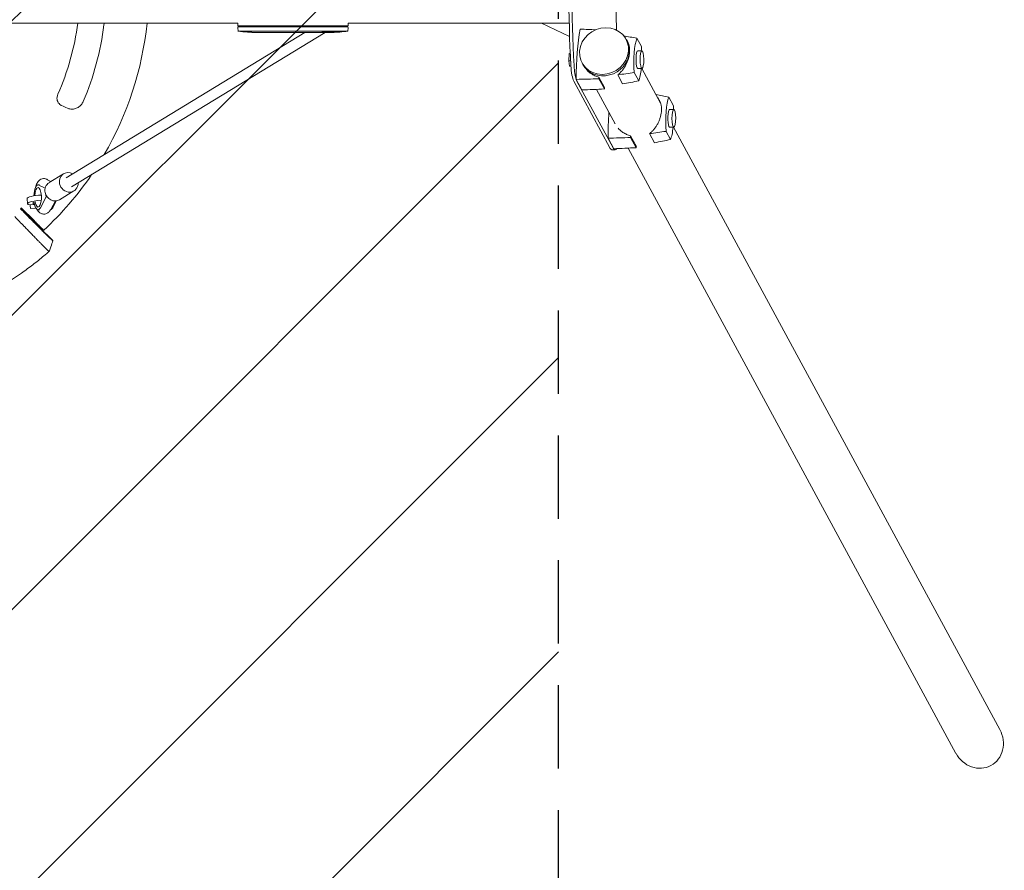
# Model space of a CAD drawing. Units: millimetres. Extents: x -3263 to 3263, y -3936 to 3936.
# Drawn here: x 1761 to 3262, y -1343 to -46 of the extents above; entities that cross this region are included whole.
import ezdxf

# ---------------------------------------------------------------- set-up
doc = ezdxf.new("R2010")
doc.units = ezdxf.units.MM
doc.header["$LTSCALE"] = 20
doc.linetypes.add('HIDDEN', pattern=[9.525, 6.35, -3.175])
for name, color, linetype in [('2d', 230, 'Continuous'), ('EN-Free_Space', 10, 'HIDDEN'), ('EN-Free_Space_Hatch', 10, 'HIDDEN'), ('EN-SafetyZone', 93, 'HIDDEN')]:
    doc.layers.add(name, color=color, linetype=linetype)

msp = doc.modelspace()

# ---------------------------------------------------------------- hatches: boundary and pattern name
at = {"layer": 'EN-Free_Space_Hatch'}
h = msp.add_hatch(dxfattribs=at)
h.set_pattern_fill('ANSI31', color=256, scale=100)
h.paths.add_polyline_path([(-2982.5, -3935.5), (-22.5, -3935.5), (-22.5, 3935.5), (-2982.5, 3935.5)])
h.paths.add_polyline_path([(332.5, -3854.5), (2582.5, -3854.5), (2582.5, 3854.5), (332.5, 3854.5)])

# ---------------------------------------------------------------- linework, layer by layer
at = {"layer": '2d', "lineweight": 0}
for p, q in [((52.5, -50.8), (2093.4, -50.8)), ((2093.4, -55), (2093.4, -50.8)), ((2261.6, -55), (2093.4, -55)), ((2093.6, -56.6), (2093.5, -58.1)), ((2093.7, -63.1), (2093.5, -58.1)), ((2261.4, -56.6), (2093.6, -56.6)), ((2212.4, -55), (2209.8, -56.6)), ((2243.2, -55), (2240.5, -56.6)), ((2261.3, -63.1), (2261.5, -58.1)), ((2261.4, -56.6), (2261.5, -58.1)), ((2261.6, -55), (2261.6, -50.8)), ((2261.6, -50.8), (2598.8, -50.8)), ((2556.6, -50.8), (2599.4, -71.1)), ((2195.8, -65.1), (1831.4, -286.9)), ((2226.6, -65.1), (1839.7, -300.6)), ((2093.7, -63.1), (2261.3, -63.1)), ((2108.4, -64.6), (2108.4, -64.6)), ((2114.6, -64.9), (2114.6, -64.9)), ((2121.2, -65.1), (2121.2, -65.1)), ((2128.1, -65.1), (2124.9, -65.1)), ((2148.4, -65.1), (2145, -65.1)), ((2153.7, -65.1), (2151.5, -65.1)), ((2161.7, -65.1), (2156.8, -65.1)), ((2164.9, -65.1), (2167, -65.1)), ((2173.2, -65.1), (2170.1, -65.1)), ((2176.5, -65.1), (2184.5, -65.1)), ((2179.2, -65.1), (2179.2, -65.1)), ((2179.2, -65.1), (2183.1, -65.1)), ((2184.6, -65.1), (2184.6, -65.1)), ((2193.9, -65.1), (2190.1, -65.1)), ((2197.4, -65.1), (2199.6, -65.1)), ((2198.4, -65.1), (2198.4, -65.1)), ((2209.3, -65.1), (2203.1, -65.1)), ((2221.4, -65.1), (2217.4, -65.1)), ((2221.4, -65.1), (2221.4, -65.1)), ((2230.5, -65.1), (2227.4, -65.1)), ((2232.1, -65.1), (2232, -64.9)), ((2236.9, -64.9), (2236.9, -65.1)), ((2236.9, -65.1), (2236.9, -65.1)), ((2238.5, -64.5), (2238.5, -64.7)), ((2238.5, -64.7), (2238.5, -64.7)), ((2702.2, -74), (2709, -86.6)), ((2686.7, -77.6), (2685.5, -75.4)), ((2687.5, -79.1), (2689.6, -83.2)), ((2598.1, -108.2), (2598.9, -97.9)), ((2598.9, -97.9), (2600.4, -96.8)), ((2598.9, -97.9), (2600.4, -97.9)), ((2709.8, -92.9), (2703.5, -92.9)), ((2599.5, -116.7), (2598.1, -108.2)), ((2598.1, -108.2), (2600.9, -108.2)), ((2599.5, -116.7), (2601.4, -116.7)), ((2619.7, -113.8), (2618.5, -111.7)), ((2709.8, -119.9), (2703.5, -119.9)), ((2709.6, -119.9), (2738.2, -172.8)), ((2644, -133.1), (2652.8, -149.3)), ((2672.8, -129.8), (2680.3, -143.7)), ((2704.8, -138.9), (2698, -126.3)), ((2661, -241.3), (2605.8, -139.3)), ((2609.5, -136.7), (2618.2, -152.8)), ((2665.9, -241.3), (2610.6, -139.3)), ((2644, -135.8), (2652.4, -151.3)), ((2640.3, -151.9), (2668.7, -204.4)), ((2750.7, -163.6), (2757.5, -176.2)), ((2758.4, -182.5), (2752, -182.5)), ((2758.4, -209.5), (2752, -209.5)), ((2758.1, -209.5), (3255.6, -1128.1)), ((2692.5, -222.7), (2701.3, -238.9)), ((2721.3, -219.4), (2728.8, -233.3)), ((2753.3, -228.5), (2746.5, -215.9)), ((2658, -226.3), (2666.8, -242.4)), ((2692.5, -225.4), (2700.9, -240.9)), ((2664, -244), (2668.9, -244)), ((2688.8, -241.4), (3188.7, -1164.4)), ((1827.7, -280.7), (1805.6, -294.1)), ((1790.8, -297.5), (1788.8, -297.5)), ((1799.5, -302.6), (1789.9, -297.8)), ((1808.1, -292.6), (1803.1, -289.6)), ((1800.9, -315.9), (1800.7, -313.1)), ((1843.5, -306.7), (1821.4, -320.2)), ((1772.7, -326.2), (1772.1, -318.4)), ((1776.7, -328.2), (1783.5, -327.7)), ((1792.3, -332.4), (1800.9, -315.9)), ((1802.4, -315.9), (1800.9, -315.9)), ((1808, -335.2), (1815.4, -322.1)), ((1816.6, -322), (1811.1, -332.4)), ((1762.3, -333.8), (1763, -334.5)), ((1782.6, -352), (1763.4, -332.8)), ((1777.2, -333.5), (1785.2, -333)), ((1785.2, -332.9), (1785.2, -333.1)), ((1785.6, -333.1), (1785.2, -333.1)), ((1790.8, -335.5), (1788.8, -335.5)), ((1792.7, -364.2), (1801.5, -373.1)), ((1801.8, -372.8), (1811.3, -382.3))]:
    msp.add_line(p, q, dxfattribs=at)
for centre, radius, start, end in [((1457.5, 0), 395, 336.2086, 352.6109), ((1457.5, 0), 435, 336.9549, 352.9533), ((1457.5, 0), 500, 329.8083, 354.1687), ((2124.5, 173.4), 238.6, 262.5755, 266.1361), ((2124.5, 173.4), 238.6, 267.6159, 268.2949), ((2230.5, 173.4), 238.6, 270, 270.3736), ((2230.5, 173.4), 238.4, 270.3723, 271.5499), ((2230.5, 173.4), 238.6, 271.5469, 277.4245), ((1457.5, 0), 500, 312.8222, 325.6874), ((1457.5, 0), 452, 312.3223, 312.5908)]:
    msp.add_arc(centre, radius, start, end, dxfattribs=at)
at = {"layer": '2d', "lineweight": 0, "extrusion": (0, 0, -1)}
for centre, major_axis, ratio, start_param, end_param in [((2691.8, 0), (0, 450), 0.207912, -1.83053, -1.311063), ((2696.6, 0), (0, 450), 0.207912, -1.83053, -1.311063), ((2652, -93.5), (-33.5, -18.1), 0.913179, -2.606244520605371, 3.676940786574215), ((2165.6, 173.4), (9.8, 238.5), 0.329279, -3.155175, -3.146023), ((2207.9, 173.4), (-9.6, -238.5), 0.30935, -0.002563, 0.003985), ((2227.1, 173.4), (14.8, 238.4), 0.587825, -3.178031, -3.166892), ((2284.9, 173.4), (-594.8, -10.7), 0.400689, -1.471339, -1.461569), ((2184.4, 173.4), (-489.7, 12.1), 0.486532, -1.677064, -1.676329), ((2221.7, 172.7), (18.9, -236.9), 0.898331, 0.022509, 0.047122), ((2239.2, 173.1), (-9.4, -238.2), 0.462192, -0.117477, -0.0806), ((2230.1, 173.3), (53.8, -232.4), 0.987978, 0.154765, 0.187622), ((2233.4, 172.8), (-51.8, -232.1), 0.987086, -0.287202, -0.257971), ((2705.9, -111), (0, 41.1), 0.207912, -1.952944, -0.45561), ((2701, -101.9), (0, -41.1), 0.207912, -1.952944, -1.790656), ((2608.4, -106.6), (0, -35), 0.207912, 0.366519, 1.311063), ((2701, -101.9), (0, -41.1), 0.207912, -1.117133, -0.45561), ((2754.5, -200.6), (0, 41.1), 0.207912, -1.952944, -0.45561), ((2749.6, -191.5), (0, -41.1), 0.207912, -1.952944, -1.790656), ((2749.6, -191.5), (0, -41.1), 0.207912, -1.117133, -0.45561), ((2664, -204), (0, -40), 0.207912, 0, 0.366519), ((1835.6, -293.7), (-7.9, 13), 0.919975, -1.199911, 1.019243), ((1813.5, -307.2), (-7.9, 13), 0.919975, -1.199911, 0), ((1835.6, -293.7), (7.9, -13), 0.919975, -1.017882, 1.941681), ((1791.5, -317), (-19.5, -1.4), 0.191492, 0, 1.693849), ((1788.8, -316.5), (0, 14.8), 0.34202, -1.406583, 4.232993), ((1813.5, -307.2), (7.9, -13), 0.919975, 0, 1.941681), ((1776.6, -325.6), (0.58, -7.98), 0.010386, 0, 1.23989), ((1792.1, -324.8), (-11.5, -0.8), 0.191492, -0.682192, 0.663227), ((1807.5, -316.5), (0, -19), 0.34202, -0.58079, -0.041189), ((3222.2, -1146.3), (-19.8, 36.6), 0.913179, 1.570796, 3.141593), ((3222.2, -1146.3), (-19.8, 36.6), 0.913179, -3.141593, -1.570796)]:
    msp.add_ellipse(centre, major_axis=major_axis, ratio=ratio, start_param=start_param, end_param=end_param, dxfattribs=at)
at = {"layer": '2d', "lineweight": 0}
for centre, major_axis, ratio, start_param, end_param in [((2795, 0), (0, -600), 0.207912, -1.67367, -1.467923), ((2114.5, 172.9), (11.3, -237.9), 0.674575, -0.052034, -0.036227), ((2136.6, 173.4), (65.5, 231), 0.906464, -2.908698, -2.894951), ((2153, 173.4), (9.8, -238.5), 0.329279, -0.013582, -0.00443), ((2189, 173.4), (-9.6, 238.5), 0.30935, -3.144155, -3.137607), ((2220.7, 173), (9.4, -238.1), 0.469984, 0.050241, 0.08068), ((2633.6, -137.2), (0, -115.8), 0.207912, -2.299168, -1.575463), ((2653.2, -95.7), (33.5, 18.1), 0.913179, -0.535348, 0), ((2653.2, -95.7), (-33.5, -18.1), 0.913179, 0, 2.606245), ((2703.5, -106.4), (0, 13.5), 0.207912, 0, 2.775074), ((2709.8, -106.4), (0, 13.5), 0.207912, -3.508111796508634, 2.775073510670953), ((2613.3, -106.6), (0, -35), 0.207912, -1.311063, -0.542981), ((2703.5, -106.4), (0, -13.5), 0.207912, -0.366519, 0), ((2667.8, -137.2), (0, -114.6), 0.207912, -1.606707, -1.582819), ((2613.3, -106.6), (0, -35), 0.207912, -0.524544, -0.366519), ((2634.5, -75.7), (0, 114.6), 0.207912, -2.291812, -2.267924), ((1452.2, -11.4), (-1135.4, 528.8), 0.006377, -1.910351, -1.901956), ((2682.1, -226.8), (0, -115.8), 0.207912, -1.919271, -1.575463), ((2752, -196), (0, 13.5), 0.207912, 0, 2.775074), ((2758.4, -196), (0, 13.5), 0.207912, -3.508111796508634, 2.775073510670953), ((2752, -196), (0, -13.5), 0.207912, -0.366519, 0), ((2716.3, -226.8), (0, -114.6), 0.207912, -1.606707, -1.582819), ((2683, -165.3), (0, 114.6), 0.207912, -2.291812, -2.267924), ((2668.9, -204), (0, -40), 0.207912, -0.366519, 0.302252), ((1788.8, -316.5), (0, 19), 0.34202, -0.170353, 1.456), ((1792.1, -324.8), (-19.5, -1.4), 0.191492, -1.659705, 0.64589), ((1788.8, -316.5), (0, -19), 0.34202, -1.155876, 0.58079)]:
    msp.add_ellipse(centre, major_axis=major_axis, ratio=ratio, start_param=start_param, end_param=end_param, dxfattribs=at)
for points in [[(1889.3, -50.8), (1889.4, -51.7), (1889.3, -52.5), (1889.2, -53.4)], [(2124.5, -65.1), (2124.4, -65.1), (2124.3, -65.1), (2124.2, -65.1)], [(2133.3, -65.1), (2134.4, -65.1), (2136.6, -65.1), (2138.8, -65.1), (2139.9, -65.1)], [(2173.3, -65.1), (2173.2, -65.1), (2173.2, -65.1), (2173.2, -65.1)], [(2190, -65.1), (2190, -65.1), (2190, -65.1), (2190.1, -65.1)], [(2230.5, -65), (2230.2, -65), (2229.8, -65), (2229.4, -65)], [(2639.3, -61.1), (2631.4, -60.8), (2623.5, -60.4), (2615.6, -60.1)], [(2681.9, -70.1), (2688.6, -71.4), (2695.4, -72.7), (2702.2, -74)], [(2672.8, -129.8), (2681.2, -128.6), (2689.6, -127.5), (2698, -126.3)], [(2644, -135.8), (2632.5, -136.1), (2621, -136.4), (2609.5, -136.7)], [(2680.3, -143.7), (2688.5, -142.1), (2696.6, -140.5), (2704.8, -138.9)], [(2652.4, -151.3), (2641, -151.8), (2629.6, -152.3), (2618.2, -152.8)], [(2731.2, -159.8), (2737.7, -161.1), (2744.2, -162.4), (2750.7, -163.6)], [(2668.6, -204.2), (2668.6, -204.2), (2668.6, -204.1), (2668.6, -204.1)], [(2721.3, -219.4), (2729.7, -218.2), (2738.1, -217.1), (2746.5, -215.9)], [(2692.5, -225.4), (2681, -225.7), (2669.5, -226), (2658, -226.3)], [(2728.8, -233.3), (2737, -231.7), (2745.2, -230.1), (2753.3, -228.5)], [(2700.9, -240.9), (2689.5, -241.4), (2678.1, -241.9), (2666.8, -242.4)], [(1764.6, -335.6), (1764.1, -335.2), (1763.5, -334.8), (1763, -334.5)], [(1764.6, -335.6), (1774, -345.1), (1783.3, -354.7), (1792.7, -364.2)], [(1753.1, -345.9), (1757.9, -350.9), (1762.8, -355.8), (1767.7, -360.8)], [(1768.1, -361.2), (1768, -361.1), (1767.8, -360.9), (1767.7, -360.8)], [(1769, -362.2), (1768.7, -361.8), (1768.4, -361.5), (1768.1, -361.2)], [(1801.8, -372.8), (1801.8, -372.8), (1801.8, -372.8), (1801.8, -372.8)], [(1811.3, -382.3), (1811.3, -382.3), (1811.3, -382.3), (1811.3, -382.3)], [(1811.3, -382.3), (1811.3, -382.3), (1811.3, -382.3), (1811.3, -382.4)], [(1801.9, -402.2), (1801.9, -402.1), (1802, -402.1), (1802, -402.1)], [(1804.8, -398.4), (1804.8, -398.4), (1804.8, -398.4), (1804.8, -398.4)], [(1806.3, -398.1), (1806.3, -398.1), (1806.3, -398.1), (1806.3, -398.1)]]:
    msp.add_open_spline(points, degree=3, dxfattribs=at)
for points, knots in [([(2114.6, -64.9), (2114.6, -64.9), (2114.6, -64.9), (2114.5, -64.9), (2114.4, -64.9), (2114.3, -64.9), (2114.2, -64.9), (2113.9, -64.9), (2113.8, -64.9), (2113.5, -64.9), (2113.4, -64.9), (2113, -64.8), (2112.9, -64.8), (2112.5, -64.8), (2112.3, -64.8), (2111.9, -64.8), (2111.7, -64.8), (2111.3, -64.7), (2111.1, -64.7), (2110.7, -64.7), (2110.5, -64.7), (2110.1, -64.7), (2110, -64.7), (2109.6, -64.7), (2109.5, -64.7), (2109.2, -64.6), (2109.1, -64.6), (2108.8, -64.6), (2108.7, -64.6), (2108.6, -64.6), (2108.5, -64.6), (2108.4, -64.6), (2108.4, -64.6), (2108.4, -64.6)], [0.000000197, 0.000000197, 0.000000197, 0.000000197, 0.000601628, 0.000601628, 0.001203058, 0.001203058, 0.001804488, 0.001804488, 0.002405919, 0.002405919, 0.003007349, 0.003007349, 0.003608779, 0.003608779, 0.00421021, 0.00421021, 0.00481164, 0.00481164, 0.00541307, 0.00541307, 0.006014501, 0.006014501, 0.006615931, 0.006615931, 0.007217361, 0.007217361, 0.007818792, 0.007818792, 0.008420222, 0.008420222, 0.009021652, 0.009021652, 0.009623083, 0.009623083, 0.009623083, 0.009623083]), ([(2119.9, -65.1), (2120.1, -65.1), (2120.3, -65.1), (2120.6, -65.1), (2120.8, -65.1), (2121.2, -65.1), (2121.4, -65.1), (2121.9, -65.1), (2122.1, -65.1), (2122.5, -65.1), (2122.7, -65.1), (2123.1, -65.1), (2123.4, -65.1), (2123.7, -65.1), (2123.9, -65.1), (2124.2, -65.1), (2124.4, -65.1), (2124.5, -65.1)], [0.000278188, 0.000278188, 0.000278188, 0.000278188, 0.000930742, 0.000930742, 0.001583296, 0.001583296, 0.00223585, 0.00223585, 0.002888404, 0.002888404, 0.003540958, 0.003540958, 0.004193512, 0.004193512, 0.004846065, 0.004846065, 0.005498619, 0.005498619, 0.005498619, 0.005498619]), ([(2124.5, -65.1), (2124.7, -65.1), (2124.8, -65.1), (2124.9, -65.1), (2125, -65.1), (2125, -65.1), (2125, -65.1), (2125, -65.1), (2125, -65.1), (2125, -65.1), (2125, -65.1), (2124.9, -65.1), (2124.8, -65.1), (2124.7, -65.1), (2124.5, -65.1)], [0.000000349, 0.000000349, 0.000000349, 0.000000349, 0.000871756, 0.000871756, 0.001307459, 0.001307459, 0.001743162, 0.001743162, 0.001743162, 0.002177341, 0.002177341, 0.00261152, 0.00261152, 0.003479877, 0.003479877, 0.003479877, 0.003479877]), ([(2128.1, -65.1), (2128.1, -65.1), (2128.2, -65.1), (2128.4, -65.1), (2128.6, -65.1), (2129.1, -65.1), (2129.3, -65.1), (2129.8, -65.1), (2130.1, -65.1), (2130.7, -65.1), (2131, -65.1), (2131.6, -65.1), (2131.9, -65.1), (2132.6, -65.1), (2132.9, -65.1), (2133.3, -65.1)], [0.001882271, 0.001882271, 0.001882271, 0.001882271, 0.002059614, 0.002059614, 0.003089283, 0.003089283, 0.004118952, 0.004118952, 0.005148621, 0.005148621, 0.00617829, 0.00617829, 0.007207959, 0.007207959, 0.008237628, 0.008237628, 0.008237628, 0.008237628]), ([(2140.1, -65.1), (2140.1, -65.1), (2140.1, -65.1), (2140, -65.1), (2139.8, -65.1), (2139.6, -65.1), (2139.4, -65.1), (2139.1, -65.1), (2138.9, -65.1), (2138.5, -65.1), (2138.2, -65.1), (2137.8, -65.1), (2137.5, -65.1), (2137.1, -65.1), (2136.8, -65.1), (2136.3, -65.1), (2136.1, -65.1), (2135.6, -65.1), (2135.4, -65.1), (2134.9, -65.1), (2134.7, -65.1), (2134.3, -65.1), (2134.1, -65.1), (2133.7, -65.1), (2133.6, -65.1), (2133.3, -65.1), (2133.2, -65.1), (2133, -65.1), (2133, -65.1), (2133, -65.1)], [0.001286495, 0.001286495, 0.001286495, 0.001286495, 0.00147754, 0.00147754, 0.002216211, 0.002216211, 0.002954882, 0.002954882, 0.003693553, 0.003693553, 0.004432224, 0.004432224, 0.005170895, 0.005170895, 0.005909567, 0.005909567, 0.006648238, 0.006648238, 0.007386909, 0.007386909, 0.00812558, 0.00812558, 0.008864251, 0.008864251, 0.009602922, 0.009602922, 0.010341593, 0.010341593, 0.010534629, 0.010534629, 0.010534629, 0.010534629]), ([(2145, -65.1), (2145, -65.1), (2145, -65.1), (2144.7, -65.1), (2144.5, -65.1), (2144.1, -65.1), (2143.8, -65.1), (2143.3, -65.1), (2143, -65.1), (2142.4, -65.1), (2142.1, -65.1), (2141.5, -65.1), (2141.2, -65.1), (2140.5, -65.1), (2140.2, -65.1), (2139.9, -65.1)], [0.001882271, 0.001882271, 0.001882271, 0.001882271, 0.002059614, 0.002059614, 0.003089283, 0.003089283, 0.004118952, 0.004118952, 0.005148621, 0.005148621, 0.00617829, 0.00617829, 0.007207959, 0.007207959, 0.008237628, 0.008237628, 0.008237628, 0.008237628]), ([(2148.4, -65.1), (2148.4, -65.1), (2148.4, -65.1), (2148.5, -65.1), (2148.5, -65.1), (2148.7, -65.1), (2148.8, -65.1), (2149, -65.1), (2149.1, -65.1), (2149.4, -65.1), (2149.6, -65.1), (2149.9, -65.1), (2150.1, -65.1), (2150.5, -65.1), (2150.7, -65.1), (2151.1, -65.1), (2151.3, -65.1), (2151.5, -65.1)], [0.000000197, 0.000000197, 0.000000197, 0.000000197, 0.000612703, 0.000612703, 0.001225209, 0.001225209, 0.001837716, 0.001837716, 0.002450222, 0.002450222, 0.003062728, 0.003062728, 0.003675234, 0.003675234, 0.00428774, 0.00428774, 0.004900246, 0.004900246, 0.004900246, 0.004900246]), ([(2156.1, -65.1), (2156, -65.1), (2155.9, -65.1), (2155.6, -65.1), (2155.4, -65.1), (2154.7, -65.1), (2154.2, -65.1), (2153.7, -65.1)], [0.000000321, 0.000000321, 0.000000321, 0.000000321, 0.000793792, 0.000793792, 0.001587263, 0.001587263, 0.003174204, 0.003174204, 0.003174204, 0.003174204]), ([(2164.9, -65.1), (2164.6, -65.1), (2164.3, -65.1), (2163.8, -65.1), (2163.6, -65.1), (2163, -65.1), (2162.6, -65.1), (2162.5, -65.1)], [0.000000197, 0.000000197, 0.000000197, 0.000000197, 0.000793667, 0.000793667, 0.001587138, 0.001587138, 0.003174078, 0.003174078, 0.003174078, 0.003174078]), ([(2170.1, -65.1), (2170.1, -65.1), (2170.1, -65.1), (2170, -65.1), (2170, -65.1), (2169.8, -65.1), (2169.7, -65.1), (2169.5, -65.1), (2169.4, -65.1), (2169.1, -65.1), (2168.9, -65.1), (2168.6, -65.1), (2168.4, -65.1), (2168, -65.1), (2167.8, -65.1), (2167.4, -65.1), (2167.2, -65.1), (2167, -65.1)], [0.000000197, 0.000000197, 0.000000197, 0.000000197, 0.000612703, 0.000612703, 0.001225209, 0.001225209, 0.001837716, 0.001837716, 0.002450222, 0.002450222, 0.003062728, 0.003062728, 0.003675234, 0.003675234, 0.00428774, 0.00428774, 0.004900246, 0.004900246, 0.004900246, 0.004900246]), ([(2176.5, -65.1), (2176.1, -65.1), (2175.7, -65.1), (2175.2, -65.1), (2175, -65.1), (2174.7, -65.1), (2174.6, -65.1), (2174.3, -65.1), (2174.1, -65.1), (2173.9, -65.1), (2173.8, -65.1), (2173.5, -65.1), (2173.4, -65.1), (2173.3, -65.1)], [0.000000197, 0.000000197, 0.000000197, 0.000000197, 0.001108385, 0.001108385, 0.001662478, 0.001662478, 0.002216572, 0.002216572, 0.002770666, 0.002770666, 0.003324759, 0.003324759, 0.004432947, 0.004432947, 0.004432947, 0.004432947]), ([(2184.4, -65.1), (2184.3, -65.1), (2184.3, -65.1), (2184.1, -65.1), (2184, -65.1), (2183.7, -65.1), (2183.4, -65.1), (2183.1, -65.1)], [0.000001147, 0.000001147, 0.000001147, 0.000001147, 0.000403438, 0.000403438, 0.00080573, 0.00080573, 0.001610313, 0.001610313, 0.001610313, 0.001610313]), ([(2184.4, -65.1), (2184.5, -65.1), (2184.5, -65.1), (2184.6, -65.1), (2184.6, -65.1), (2184.6, -65.1)], [0.00000032, 0.00000032, 0.00000032, 0.00000032, 0.000569971, 0.000569971, 0.001139621, 0.001139621, 0.001139621, 0.001139621]), ([(2184.5, -65.1), (2185.1, -65.1), (2185.7, -65.1), (2186.5, -65.1), (2186.8, -65.1), (2187.3, -65.1), (2187.6, -65.1), (2188.1, -65.1), (2188.3, -65.1), (2188.7, -65.1), (2188.9, -65.1), (2189.3, -65.1), (2189.5, -65.1), (2189.8, -65.1), (2189.9, -65.1), (2190, -65.1)], [0.000000197, 0.000000197, 0.000000197, 0.000000197, 0.001782446, 0.001782446, 0.00267357, 0.00267357, 0.003564695, 0.003564695, 0.004455819, 0.004455819, 0.005346943, 0.005346943, 0.006238068, 0.006238068, 0.007129192, 0.007129192, 0.007129192, 0.007129192]), ([(2194.7, -65.1), (2194.8, -65.1), (2194.9, -65.1), (2195.2, -65.1), (2195.3, -65.1), (2195.5, -65.1), (2195.6, -65.1), (2195.9, -65.1), (2196, -65.1), (2196.3, -65.1), (2196.4, -65.1), (2196.7, -65.1), (2196.8, -65.1), (2197.1, -65.1), (2197.3, -65.1), (2197.4, -65.1)], [0.000000319, 0.000000319, 0.000000319, 0.000000319, 0.000888854, 0.000888854, 0.001333121, 0.001333121, 0.001777389, 0.001777389, 0.002221656, 0.002221656, 0.002665924, 0.002665924, 0.003110191, 0.003110191, 0.003554458, 0.003554458, 0.003554458, 0.003554458]), ([(2202.3, -65.1), (2202.2, -65.1), (2202.1, -65.1), (2201.8, -65.1), (2201.7, -65.1), (2201.5, -65.1), (2201.4, -65.1), (2201.1, -65.1), (2201, -65.1), (2200.7, -65.1), (2200.6, -65.1), (2200.3, -65.1), (2200.1, -65.1), (2199.9, -65.1), (2199.7, -65.1), (2199.6, -65.1)], [0.000000319, 0.000000319, 0.000000319, 0.000000319, 0.000888854, 0.000888854, 0.001333122, 0.001333122, 0.001777389, 0.001777389, 0.002221657, 0.002221657, 0.002665925, 0.002665925, 0.003110192, 0.003110192, 0.00355446, 0.00355446, 0.00355446, 0.00355446]), ([(2210.9, -65.1), (2210.6, -65.1), (2210.4, -65.1), (2210, -65.1), (2209.9, -65.1), (2209.4, -65.1), (2209.3, -65.1), (2209.3, -65.1)], [0.000000543, 0.000000543, 0.000000543, 0.000000543, 0.000745385, 0.000745385, 0.001490227, 0.001490227, 0.002979911, 0.002979911, 0.002979911, 0.002979911]), ([(2210.9, -65.1), (2211.5, -65.1), (2212.1, -65.1), (2213, -65.1), (2213.3, -65.1), (2214, -65.1), (2214.3, -65.1), (2214.6, -65.1)], [0.000003272, 0.000003272, 0.000003272, 0.000003272, 0.00186313, 0.00186313, 0.002793058, 0.002793058, 0.003722987, 0.003722987, 0.003722987, 0.003722987]), ([(2214.6, -65.1), (2214.8, -65.1), (2215.1, -65.1), (2215.5, -65.1), (2215.7, -65.1), (2215.8, -65.1)], [0.000000517, 0.000000517, 0.000000517, 0.000000517, 0.000835055, 0.000835055, 0.001669592, 0.001669592, 0.001669592, 0.001669592]), ([(2221.4, -65.1), (2221.4, -65.1), (2221.4, -65.1), (2221.5, -65.1), (2221.6, -65.1), (2221.7, -65.1), (2221.8, -65.1), (2222, -65.1), (2222.1, -65.1), (2222.4, -65.1), (2222.6, -65.1), (2222.9, -65.1), (2223.1, -65.1), (2223.4, -65.1), (2223.6, -65.1), (2224, -65.1), (2224.2, -65.1), (2224.6, -65.1), (2224.8, -65.1), (2225.2, -65.1), (2225.3, -65.1), (2225.7, -65.1), (2225.9, -65.1), (2226.2, -65.1), (2226.4, -65.1), (2226.6, -65.1), (2226.8, -65.1), (2227, -65.1), (2227.1, -65.1), (2227.2, -65.1), (2227.3, -65.1), (2227.4, -65.1), (2227.4, -65.1), (2227.4, -65.1)], [0.000000197, 0.000000197, 0.000000197, 0.000000197, 0.000582564, 0.000582564, 0.00116493, 0.00116493, 0.001747296, 0.001747296, 0.002329663, 0.002329663, 0.002912029, 0.002912029, 0.003494395, 0.003494395, 0.004076762, 0.004076762, 0.004659128, 0.004659128, 0.005241494, 0.005241494, 0.005823861, 0.005823861, 0.006406227, 0.006406227, 0.006988593, 0.006988593, 0.00757096, 0.00757096, 0.008153326, 0.008153326, 0.008735693, 0.008735693, 0.009318059, 0.009318059, 0.009318059, 0.009318059]), ([(2224.4, -64.6), (2224.2, -64.6), (2224.1, -64.6), (2223.8, -64.6), (2223.7, -64.6), (2223.4, -64.6), (2223.3, -64.6), (2223, -64.6), (2222.9, -64.6), (2222.5, -64.7), (2222.3, -64.7), (2222, -64.7), (2221.9, -64.7), (2221.8, -64.7), (2221.7, -64.7), (2221.6, -64.7), (2221.6, -64.7), (2221.5, -64.8), (2221.5, -64.8), (2221.5, -64.8), (2221.6, -64.8), (2221.7, -64.8), (2221.8, -64.8), (2221.9, -64.8), (2222, -64.8), (2222.2, -64.8), (2222.3, -64.9), (2222.5, -64.9), (2222.7, -64.9), (2222.8, -64.9)], [0.000091322, 0.000091322, 0.000091322, 0.000091322, 0.000493092, 0.000493092, 0.000894863, 0.000894863, 0.001296633, 0.001296633, 0.001698403, 0.001698403, 0.002501944, 0.002501944, 0.002903714, 0.002903714, 0.003305485, 0.003305485, 0.003707255, 0.003707255, 0.004109026, 0.004109026, 0.004912566, 0.004912566, 0.005314337, 0.005314337, 0.005716107, 0.005716107, 0.006117877, 0.006117877, 0.006519648, 0.006519648, 0.006519648, 0.006519648]), ([(2230.5, -64.1), (2230.3, -64.1), (2230.1, -64.2), (2229.7, -64.2), (2229.6, -64.2), (2229.4, -64.2), (2229.3, -64.3), (2229.2, -64.3), (2229.2, -64.3), (2229.1, -64.3), (2229.1, -64.3), (2229.1, -64.4), (2229.1, -64.4), (2229.1, -64.4), (2229.2, -64.4), (2229.3, -64.5), (2229.6, -64.5), (2229.7, -64.5), (2230.1, -64.5), (2230.3, -64.6), (2230.5, -64.6)], [0.000000236, 0.000000236, 0.000000236, 0.000000236, 0.000786268, 0.000786268, 0.0015723, 0.0015723, 0.001965316, 0.001965316, 0.002358332, 0.002358332, 0.003144365, 0.003144365, 0.003144365, 0.003924783, 0.003924783, 0.004705201, 0.004705201, 0.005485619, 0.005485619, 0.006266036, 0.006266036, 0.006266036, 0.006266036]), ([(2230.5, -64.6), (2230.7, -64.6), (2231, -64.6), (2231.4, -64.6), (2231.5, -64.6), (2231.8, -64.6), (2232, -64.6), (2232.4, -64.6), (2232.7, -64.6), (2233.1, -64.6), (2233.2, -64.6), (2233.5, -64.6), (2233.6, -64.6), (2234, -64.5), (2234.2, -64.5), (2234.6, -64.5), (2234.8, -64.5), (2235, -64.4), (2235.1, -64.4), (2235.2, -64.4), (2235.2, -64.4), (2235.3, -64.4), (2235.4, -64.3), (2235.4, -64.3), (2235.4, -64.3), (2235.4, -64.3), (2235.3, -64.3), (2235.3, -64.3), (2235.2, -64.2), (2235.1, -64.2), (2234.8, -64.2), (2234.6, -64.2), (2234.3, -64.1), (2234.2, -64.1), (2234, -64.1), (2233.9, -64.1), (2233.5, -64.1), (2233.2, -64.1), (2232.8, -64.1), (2232.7, -64.1), (2232.4, -64.1), (2232.2, -64.1), (2231.8, -64.1), (2231.5, -64.1), (2231, -64.1), (2230.7, -64.1), (2230.5, -64.1)], [0.00000024, 0.00000024, 0.00000024, 0.00000024, 0.00084465, 0.00084465, 0.00126686, 0.00126686, 0.00168907, 0.00168907, 0.00253349, 0.00253349, 0.0029557, 0.0029557, 0.00337791, 0.00337791, 0.00422233, 0.00422233, 0.00506674, 0.00506674, 0.00548895, 0.00548895, 0.00591116, 0.00591116, 0.00675558, 0.00675558, 0.00675558, 0.00717871, 0.00717871, 0.00760184, 0.00760184, 0.00844811, 0.00844811, 0.00929437, 0.00929437, 0.0097175, 0.0097175, 0.01014064, 0.01014064, 0.0109869, 0.0109869, 0.01141003, 0.01141003, 0.01183316, 0.01183316, 0.01267943, 0.01267943, 0.01352569, 0.01352569, 0.01352569, 0.01352569]), ([(2232.1, -65.1), (2232.1, -65.1), (2232, -65.1), (2231.9, -65.1), (2231.8, -65.1), (2231.5, -65), (2231.4, -65), (2231, -65), (2230.7, -65), (2230.5, -65)], [0.000000197, 0.000000197, 0.000000197, 0.000000197, 0.000938699, 0.000938699, 0.0018772, 0.0018772, 0.002815702, 0.002815702, 0.003754204, 0.003754204, 0.003754204, 0.003754204]), ([(2232.1, -65.1), (2232.1, -65.1), (2232.1, -65.1), (2232.1, -65.1), (2232.2, -65.1), (2232.3, -65), (2232.4, -65), (2232.6, -65), (2232.7, -65), (2232.9, -65), (2233, -65), (2233.3, -65), (2233.4, -65), (2233.9, -65), (2234.2, -65), (2234.7, -65), (2234.8, -65), (2235.1, -65), (2235.3, -65), (2235.6, -65), (2235.7, -65), (2236, -65), (2236.1, -65), (2236.3, -65), (2236.4, -65), (2236.6, -65), (2236.7, -65), (2236.8, -65), (2236.9, -65), (2236.9, -65), (2236.9, -65), (2236.9, -65)], [0.000000197, 0.000000197, 0.000000197, 0.000000197, 0.000478082, 0.000478082, 0.000955967, 0.000955967, 0.001433851, 0.001433851, 0.001911736, 0.001911736, 0.002389621, 0.002389621, 0.002867505, 0.002867505, 0.003823275, 0.003823275, 0.00430116, 0.00430116, 0.004779044, 0.004779044, 0.005256929, 0.005256929, 0.005734814, 0.005734814, 0.006212698, 0.006212698, 0.006690583, 0.006690583, 0.007168468, 0.007168468, 0.007646353, 0.007646353, 0.007646353, 0.007646353]), ([(2240.1, -64.9), (2239.9, -64.9), (2239.7, -64.9), (2239.3, -64.9), (2239.1, -65), (2238.8, -65), (2238.6, -65), (2238.2, -65), (2238.1, -65), (2237.8, -65), (2237.6, -65), (2237.4, -65), (2237.3, -65), (2237.1, -65), (2237, -65), (2237, -65.1), (2236.9, -65.1), (2236.9, -65.1)], [0.000001399, 0.000001399, 0.000001399, 0.000001399, 0.000597808, 0.000597808, 0.001194216, 0.001194216, 0.001790625, 0.001790625, 0.002387034, 0.002387034, 0.002983443, 0.002983443, 0.003579851, 0.003579851, 0.00417626, 0.00417626, 0.004772669, 0.004772669, 0.004772669, 0.004772669]), ([(2238.7, -64.7), (2238.6, -64.7), (2238.6, -64.7), (2238.5, -64.7), (2238.5, -64.7), (2238.6, -64.8), (2238.8, -64.8), (2239.1, -64.8)], [0.000008673, 0.000008673, 0.000008673, 0.000008673, 0.000638311, 0.000638311, 0.00126795, 0.00126795, 0.002527227, 0.002527227, 0.002527227, 0.002527227]), ([(2239.1, -64), (2239.2, -63.9), (2239.2, -63.9), (2239.4, -63.9), (2239.5, -63.9), (2239.6, -63.9), (2239.7, -63.9), (2239.9, -63.8), (2240, -63.8), (2240.2, -63.8), (2240.3, -63.8), (2240.6, -63.8), (2240.7, -63.8), (2240.9, -63.8), (2241, -63.8), (2241.2, -63.8), (2241.4, -63.8), (2241.7, -63.8), (2241.9, -63.8), (2242.3, -63.8), (2242.5, -63.8), (2242.7, -63.8), (2242.9, -63.8), (2243, -63.8), (2243, -63.9), (2243, -63.9), (2243, -63.9), (2243, -63.9), (2242.9, -63.9), (2242.9, -64), (2242.8, -64)], [0.000504699, 0.000504699, 0.000504699, 0.000504699, 0.000848397, 0.000848397, 0.001192095, 0.001192095, 0.001535792, 0.001535792, 0.00187949, 0.00187949, 0.002223188, 0.002223188, 0.002566885, 0.002566885, 0.002910583, 0.002910583, 0.003254281, 0.003254281, 0.003941676, 0.003941676, 0.004629072, 0.004629072, 0.005316467, 0.005316467, 0.006003862, 0.006003862, 0.006003862, 0.006502526, 0.006502526, 0.00700119, 0.00700119, 0.00700119, 0.00700119]), ([(2239.1, -64.8), (2239.5, -64.8), (2239.9, -64.8), (2240.6, -64.8), (2240.8, -64.8), (2241.3, -64.7), (2241.5, -64.7), (2241.8, -64.7)], [0.000012654, 0.000012654, 0.000012654, 0.000012654, 0.001527228, 0.001527228, 0.002284515, 0.002284515, 0.003041801, 0.003041801, 0.003041801, 0.003041801]), ([(2248.6, -64.3), (2248.9, -64.3), (2249.2, -64.3), (2249.7, -64.3), (2250, -64.2), (2250.3, -64.2), (2250.3, -64.2), (2250.5, -64.2), (2250.6, -64.2), (2250.7, -64.2), (2250.7, -64.2), (2250.8, -64.2), (2250.8, -64.2), (2250.8, -64.2), (2250.8, -64.2), (2250.7, -64.2), (2250.7, -64.2), (2250.6, -64.3), (2250.5, -64.3), (2250.4, -64.3), (2250.1, -64.3), (2250, -64.3), (2249.8, -64.3), (2249.6, -64.4), (2249.3, -64.4), (2249.1, -64.4), (2248.8, -64.4), (2248.6, -64.4), (2248.2, -64.5), (2248.1, -64.5), (2247.9, -64.5)], [0.000803216, 0.000803216, 0.000803216, 0.000803216, 0.001686401, 0.001686401, 0.002569586, 0.002569586, 0.003011178, 0.003011178, 0.00345277, 0.00345277, 0.003894363, 0.003894363, 0.004335955, 0.004335955, 0.004335955, 0.004873631, 0.004873631, 0.005411306, 0.005411306, 0.005948982, 0.005948982, 0.006486658, 0.006486658, 0.007024333, 0.007024333, 0.007562009, 0.007562009, 0.008099685, 0.008099685, 0.00863736, 0.00863736, 0.00863736, 0.00863736]), ([(2685.6, -75.5), (2685.8, -75.8), (2685.9, -76), (2686.5, -76.7), (2686.8, -77.2), (2687.5, -78.3), (2687.8, -78.8), (2688.6, -80.5), (2689.1, -81.7), (2689.8, -83.5), (2689.9, -84.2), (2690.3, -85.5), (2690.4, -86.2), (2690.8, -88.3), (2690.9, -89.7), (2691.1, -92.6), (2691, -94.2), (2690.9, -96.5), (2690.8, -97.3), (2690.6, -98.9), (2690.4, -99.7), (2690, -102.2), (2689.6, -103.8), (2688.8, -106.2), (2688.6, -107), (2688, -108.6), (2687.7, -109.4), (2686.7, -111.7), (2686, -113.2), (2684.5, -116.2), (2683.6, -117.6), (2681.8, -120.4), (2680.8, -121.7), (2678.7, -124.3), (2677.6, -125.5), (2675.3, -127.8), (2674.1, -128.8), (2672.8, -129.8)], [0.02183811, 0.02183811, 0.02183811, 0.02183811, 0.02306552, 0.02306552, 0.02557266, 0.02557266, 0.02807979, 0.02807979, 0.03309406, 0.03309406, 0.0356012, 0.0356012, 0.03810833, 0.03810833, 0.0431226, 0.0431226, 0.04813687, 0.04813687, 0.05064401, 0.05064401, 0.05315114, 0.05315114, 0.05816541, 0.05816541, 0.06067255, 0.06067255, 0.06317968, 0.06317968, 0.06819395, 0.06819395, 0.07320822, 0.07320822, 0.07822249, 0.07822249, 0.08323676, 0.08323676, 0.08825103, 0.08825103, 0.08825103, 0.08825103]), ([(2644, -133.1), (2641.9, -132.6), (2639.9, -131.9), (2636, -130.2), (2634.1, -129.1), (2630.5, -126.7), (2628.8, -125.4), (2626.5, -123.2), (2625.8, -122.4), (2625.1, -121.6)], [0.0000002, 0.0000002, 0.0000002, 0.0000002, 0.00650171, 0.00650171, 0.01300322, 0.01300322, 0.01950472, 0.01950472, 0.02275546, 0.02275546, 0.02275546, 0.02275546]), ([(1818.9, -159.3), (1818.3, -160.8), (1817.9, -162.2), (1817.5, -164.9), (1817.5, -166.2), (1817.9, -168.5), (1818.2, -169.6), (1819.2, -171.8), (1819.9, -172.8), (1821.5, -174.6), (1822.5, -175.4), (1823.9, -176.2), (1824.2, -176.3), (1824.5, -176.5)], [0, 0, 0, 0, 0.865093, 0.865093, 1.656928, 1.656928, 2.45619, 2.45619, 3.346045, 3.346045, 4.2359, 4.2359, 4.449274, 4.449274, 4.449274, 4.449274]), ([(2733.9, -164.9), (2734.2, -165.2), (2734.4, -165.5), (2735, -166.3), (2735.3, -166.8), (2736, -167.9), (2736.3, -168.4), (2737.2, -170.1), (2737.7, -171.2), (2738.3, -173.1), (2738.5, -173.8), (2738.8, -175.1), (2739, -175.8), (2739.3, -177.8), (2739.5, -179.3), (2739.6, -182.2), (2739.6, -183.8), (2739.4, -186.1), (2739.3, -186.9), (2739.1, -188.5), (2738.9, -189.3), (2738.5, -191.7), (2738.1, -193.3), (2737.4, -195.8), (2737.1, -196.6), (2736.5, -198.2), (2736.2, -198.9), (2735.3, -201.3), (2734.6, -202.8), (2733, -205.8), (2732.1, -207.2), (2730.3, -210), (2729.3, -211.3), (2727.3, -213.9), (2726.2, -215.1), (2723.8, -217.4), (2722.6, -218.4), (2721.3, -219.4)], [0.02147339, 0.02147339, 0.02147339, 0.02147339, 0.02306552, 0.02306552, 0.02557266, 0.02557266, 0.02807979, 0.02807979, 0.03309406, 0.03309406, 0.0356012, 0.0356012, 0.03810833, 0.03810833, 0.0431226, 0.0431226, 0.04813687, 0.04813687, 0.05064401, 0.05064401, 0.05315114, 0.05315114, 0.05816541, 0.05816541, 0.06067255, 0.06067255, 0.06317968, 0.06317968, 0.06819395, 0.06819395, 0.07320822, 0.07320822, 0.07822249, 0.07822249, 0.08323676, 0.08323676, 0.08825103, 0.08825103, 0.08825103, 0.08825103]), ([(1833.5, -180.7), (1835, -181.4), (1836.7, -181.8), (1840.3, -182.2), (1842.2, -182), (1846, -181.1), (1848, -180.4), (1851.5, -178.3), (1853.2, -176.9), (1855.8, -174), (1856.8, -172.4), (1857.6, -170.6), (1857.7, -170.4), (1857.8, -170.3)], [0, 0, 0, 0, 1.098711, 1.098711, 2.197423, 2.197423, 3.296134, 3.296134, 4.394846, 4.394846, 5.392516, 5.392516, 5.493557, 5.493557, 5.493557, 5.493557]), ([(2692.5, -222.7), (2690.4, -222.2), (2688.4, -221.5), (2684.5, -219.7), (2682.6, -218.7), (2679, -216.3), (2677.4, -215), (2675.1, -212.8), (2674.3, -212), (2673.6, -211.2), (2673.6, -211.2), (2673.6, -211.2)], [0.0000002, 0.0000002, 0.0000002, 0.0000002, 0.00650171, 0.00650171, 0.01300322, 0.01300322, 0.01950472, 0.01950472, 0.02275548, 0.02275548, 0.02275548, 0.02275548, 0.02275548, 0.02275548]), ([(1803.1, -289.6), (1801.9, -288.8), (1800.4, -288.2), (1797.5, -287.9), (1796.1, -288), (1793.7, -288.7), (1792.6, -289.3), (1790.5, -290.7), (1789.6, -291.6), (1787.5, -294.2), (1786.7, -295.9), (1785.5, -298.9), (1785.1, -300.3), (1784.7, -301.7)], [6.07865, 6.07865, 6.07865, 6.07865, 6.24699, 6.24699, 6.375723, 6.375723, 6.511379, 6.511379, 6.690191, 6.690191, 6.994189, 6.994189, 7.213243, 7.213243, 7.213243, 7.213243]), ([(1780.6, -352.9), (1777.5, -349.7), (1772.7, -344.9), (1768, -340.1), (1766.1, -338.1), (1765.7, -337.7), (1764.9, -336.9), (1764.5, -336.5), (1763.4, -335.4), (1762.7, -334.7), (1762, -334)], [0, 0, 0, 0, 0.01460683, 0.02191025, 0.02191025, 0.02373611, 0.02373611, 0.02556196, 0.02556196, 0.02879603, 0.02879603, 0.02879603, 0.02879603]), ([(1787.2, -334.9), (1787.4, -335.4), (1787.7, -335.8), (1788.7, -337.3), (1789.4, -338.3), (1791.1, -339.7), (1791.8, -340.2), (1793.8, -341.3), (1795.3, -341.9), (1798.2, -342.1), (1799.5, -341.9), (1801.9, -341.2), (1803, -340.6), (1805.1, -339.1), (1806, -338.1), (1807.2, -336.5), (1807.6, -335.8), (1808, -335.2)], [8.865479, 8.865479, 8.865479, 8.865479, 8.947855, 8.947855, 9.130568, 9.130568, 9.238375, 9.238375, 9.399588, 9.399588, 9.527678, 9.527678, 9.665275, 9.665275, 9.850082, 9.850082, 9.97122, 9.97122, 9.97122, 9.97122]), ([(1780.6, -352.9), (1780.8, -353.1), (1781.2, -353.5), (1781.9, -354.2), (1783.3, -355.6), (1784.6, -356.8), (1787.3, -359.6), (1789, -361.3), (1792.5, -364.7), (1794.1, -366.4), (1797.4, -369.7), (1799, -371.2), (1801.9, -374.1), (1803.2, -375.3), (1805.6, -377.7), (1806.7, -378.6), (1808.4, -380.3), (1809.1, -380.9), (1810, -381.7), (1810.3, -381.9), (1810.4, -382), (1810.5, -382), (1810.5, -382.1), (1810.5, -382.1)], [0, 0, 0, 0, 0.016017, 0.032955, 0.050814, 0.125, 0.125, 0.25, 0.25, 0.375, 0.375, 0.5, 0.5, 0.625, 0.625, 0.75, 0.75, 0.875, 0.875, 0.974265, 0.982891, 0.991469, 1, 1, 1, 1]), ([(1797.4, -366.7), (1797.4, -366.7), (1797.3, -366.6), (1797, -366.4), (1796.9, -366.3), (1796.8, -366.2), (1796.7, -366.1), (1796.5, -365.9), (1796.3, -365.7), (1795.9, -365.3), (1795.7, -365), (1795.2, -364.5), (1794.9, -364.3), (1794, -363.4), (1793.4, -362.7), (1792.4, -361.8), (1792.3, -361.6), (1791.9, -361.2), (1791.7, -361.1), (1791.1, -360.5), (1790.7, -360.1), (1789.9, -359.3), (1789.5, -358.8), (1788.6, -358), (1788.2, -357.6), (1787.3, -356.7), (1786.9, -356.3), (1786.2, -355.6), (1786, -355.4), (1785.6, -355), (1785.4, -354.7), (1784.3, -353.7), (1783.4, -352.8), (1782.6, -352)], [0, 0, 0, 0, 0.00367343, 0.00367343, 0.00459179, 0.00459179, 0.00551015, 0.00551015, 0.00734687, 0.00734687, 0.00918358, 0.00918358, 0.0110203, 0.0110203, 0.01469373, 0.01469373, 0.01561209, 0.01561209, 0.01653045, 0.01653045, 0.01836717, 0.01836717, 0.02020388, 0.02020388, 0.0220406, 0.0220406, 0.02387732, 0.02387732, 0.02479568, 0.02479568, 0.02571403, 0.02571403, 0.02938747, 0.02938747, 0.02938747, 0.02938747]), ([(1769, -362.2), (1770.5, -363.7), (1772.1, -365.4), (1774.5, -367.9), (1775.3, -368.7), (1776.5, -369.9), (1776.9, -370.4), (1777.7, -371.2), (1778.1, -371.6), (1780.1, -373.7), (1781.7, -375.4), (1784.1, -377.8), (1784.9, -378.7), (1786.1, -379.9), (1786.5, -380.3), (1787.2, -381), (1787.6, -381.4), (1788, -381.8)], [0, 0, 0, 0, 0.00696328, 0.00696328, 0.01044493, 0.01044493, 0.01218575, 0.01218575, 0.01392657, 0.01392657, 0.02088985, 0.02088985, 0.02437149, 0.02437149, 0.02611232, 0.02611232, 0.02785314, 0.02785314, 0.02785314, 0.02785314]), ([(1788, -381.8), (1789.2, -383), (1790.3, -384.2), (1792, -385.8), (1792.5, -386.4), (1793.5, -387.4), (1794.1, -388), (1795.6, -389.5), (1796.5, -390.4), (1798.2, -392.2), (1799, -393), (1800.2, -394.1), (1800.5, -394.4), (1801.2, -395.1), (1801.5, -395.4), (1802.4, -396.2), (1802.9, -396.7), (1803.5, -397.3), (1803.7, -397.5), (1804, -397.8), (1804.2, -397.9), (1804.6, -398.2), (1804.7, -398.4), (1804.8, -398.4)], [0.02785314, 0.02785314, 0.02785314, 0.02785314, 0.03325864, 0.03325864, 0.03596139, 0.03596139, 0.03866415, 0.03866415, 0.04406965, 0.04406965, 0.04947515, 0.04947515, 0.05217791, 0.05217791, 0.05488066, 0.05488066, 0.06028616, 0.06028616, 0.06298891, 0.06298891, 0.06569167, 0.06569167, 0.07109717, 0.07109717, 0.07109717, 0.07109717]), ([(1811.3, -382.4), (1810.3, -385.5), (1809.3, -388.7), (1807.6, -394), (1807, -396), (1806.3, -398.1)], [0, 0, 0, 0, 10.000035, 10.000035, 16.528468, 16.528468, 16.528468, 16.528468]), ([(1810.5, -382.1), (1810.5, -382.1), (1810.7, -382.1), (1810.9, -382.2), (1811.1, -382.3), (1811.2, -382.3), (1811.3, -382.3)], [0, 0, 0, 0, 0.1308033, 0.2616067, 0.39241, 0.52321, 0.52321, 0.52321, 0.52321]), ([(1811.3, -382.3), (1811.3, -382.3), (1811.3, -382.3), (1811.3, -382.3), (1811.3, -382.3), (1811.3, -382.3), (1811.3, -382.3), (1811.3, -382.3), (1811.3, -382.3)], [0, 0, 0, 0, 0.03199965, 0.04799948, 0.0559994, 0.05999935, 0.05999935, 0.06399931, 0.06399931, 0.06399931, 0.06399931]), ([(1801.9, -402.2), (1796.4, -406.9), (1790.8, -411.5), (1782.3, -418.2), (1779.4, -420.4), (1773.6, -424.7), (1770.7, -426.9), (1756.1, -437.5), (1744, -445.5), (1725.5, -456.7), (1719.2, -460.3), (1709.7, -465.5), (1706.5, -467.2), (1700.1, -470.6), (1696.9, -472.2), (1680.7, -480.3), (1667.5, -486.2), (1654.1, -491.6)], [0.0000995, 0.0000995, 0.0000995, 0.0000995, 0.0218001, 0.0218001, 0.0326504, 0.0326504, 0.0435007, 0.0435007, 0.0869018, 0.0869018, 0.1086024, 0.1086024, 0.1194527, 0.1194527, 0.1303029, 0.1303029, 0.1737041, 0.1737041, 0.1737041, 0.1737041]), ([(1806.3, -398.1), (1806.3, -398.1), (1806.3, -398.1), (1806.2, -398.2), (1806.1, -398.3), (1806, -398.5), (1805.9, -398.5), (1805.8, -398.7), (1805.7, -398.7), (1805.6, -398.9), (1805.5, -399), (1805.3, -399.1), (1805.2, -399.2), (1804.9, -399.5), (1804.7, -399.7), (1804.2, -400.1), (1804, -400.4), (1803.4, -400.8), (1803.2, -401.1), (1802.6, -401.6), (1802.3, -401.8), (1802, -402.1)], [0.022031339, 0.022031339, 0.022031339, 0.022031339, 0.023162848, 0.023162848, 0.024294357, 0.024294357, 0.024860112, 0.024860112, 0.025425866, 0.025425866, 0.025991621, 0.025991621, 0.026557375, 0.026557375, 0.027688885, 0.027688885, 0.028820394, 0.028820394, 0.029951903, 0.029951903, 0.031083412, 0.031083412, 0.031083412, 0.031083412]), ([(1804.8, -398.4), (1805.1, -398.3), (1805.3, -398.3), (1805.7, -398.2), (1805.8, -398.2), (1806, -398.1), (1806.1, -398.1), (1806.2, -398.1), (1806.2, -398.1), (1806.2, -398.1), (1806.3, -398.1), (1806.3, -398.1), (1806.3, -398.1), (1806.3, -398.1), (1806.3, -398.1)], [0, 0, 0, 0, 0.01101567, 0.01101567, 0.0165235, 0.0165235, 0.01927742, 0.01927742, 0.02065438, 0.02065438, 0.02134286, 0.0216871, 0.0216871, 0.02203134, 0.02203134, 0.02203134, 0.02203134])]:
    msp.add_open_spline(points, degree=3, knots=knots, dxfattribs=at)
for points, weights in [([(2148.4, -65.1), (2148.4, -65.1), (2148.4, -65.1), (2148.4, -65.1)], [1, 0.999983666336, 0.999968263196, 0.99995379058]), ([(2170.1, -65.1), (2170.1, -65.1), (2170.1, -65.1), (2170.1, -65.1)], [1, 0.999983666336, 0.999968263196, 0.99995379058]), ([(2194.7, -65.1), (2194.4, -65.1), (2194.2, -65.1), (2193.9, -65.1)], [1, 0.999958271076, 0.999922493856, 0.999892668341]), ([(2202.3, -65.1), (2202.6, -65.1), (2202.8, -65.1), (2203.1, -65.1)], [1, 0.99995827057, 0.99992249284, 0.99989266681]), ([(2209.3, -65.1), (2209.3, -65.1), (2209.3, -65.1), (2209.3, -65.1)], [0.999924125596, 0.999946834862, 0.99997212633, 1]), ([(2229.4, -65), (2227.2, -64.9), (2225, -64.9), (2222.8, -64.9)], [1, 0.99998882332, 0.99998882332, 1]), ([(2227.4, -65.1), (2227.4, -65.1), (2227.4, -65.1), (2227.4, -65.1)], [1, 0.999979602284, 0.99996053438, 0.999942796288]), ([(1801.5, -373.1), (1801.6, -373), (1801.7, -372.9), (1801.8, -372.8)], [1, 0.9999999609, 0.9999999609, 1])]:
    msp.add_rational_spline(points, weights, degree=3, dxfattribs=at)
at = {"layer": 'EN-Free_Space'}
msp.add_lwpolyline([(332.5, -3854.5), (2582.5, -3854.5), (2582.5, 3854.5), (332.5, 3854.5)], close=True, dxfattribs=at)
at = {"layer": 'EN-SafetyZone'}
msp.add_lwpolyline([(332.5, -3854.5), (2582.5, -3854.5), (2582.5, 3854.5), (332.5, 3854.5)], close=True, dxfattribs=at)

doc.saveas('drawing.dxf')
